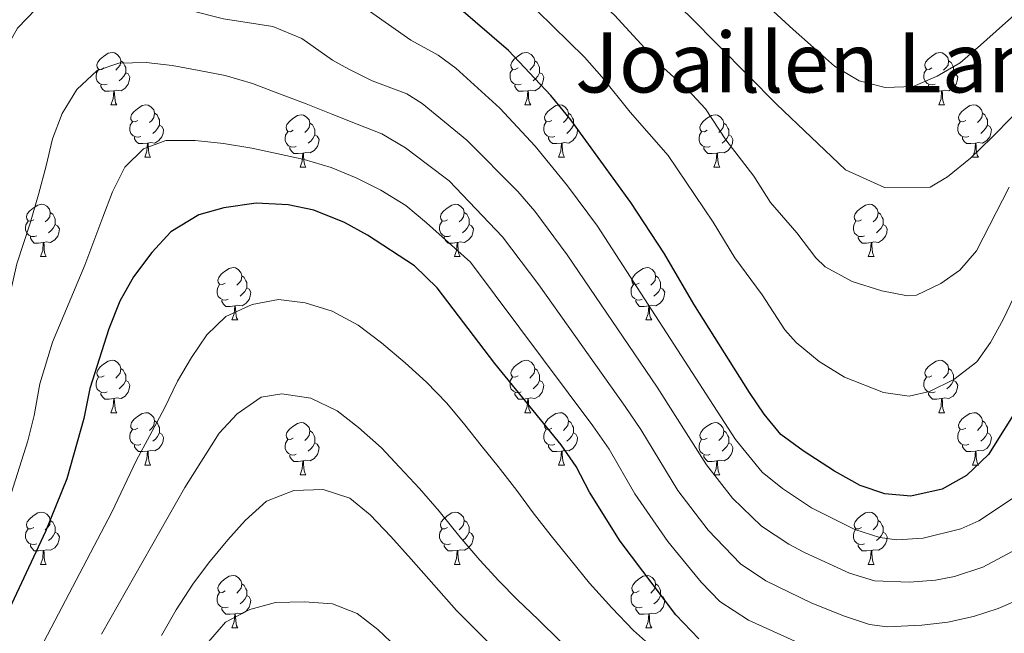
# Model space of a CAD drawing. Extents: x 599264 to 603763, y 768295 to 771331.
# Drawn here: x 600749 to 600938, y 769316 to 769434 of the extents above; entities that cross this region are included whole.
import ezdxf
from ezdxf.enums import TextEntityAlignment as Align

# ---------------------------------------------------------------- set-up
doc = ezdxf.new("R2010")
doc.units = 0
doc.header["$MEASUREMENT"] = 0
for name, color, linetype in [('Nivel 36', 7, 'Continuous'), ('Nivel 4', 7, 'Continuous'), ('Nivel 45', 7, 'Continuous'), ('Nivel 5', 7, 'Continuous'), ('Nivel 61', 7, 'Continuous'), ('Nivel 63', 7, 'Continuous')]:
    doc.layers.add(name, color=color, linetype=linetype)
doc.styles.add('Style-times', font='times.shx', dxfattribs={"bigfont": 'timesbig.shx'})

msp = doc.modelspace()

# ---------------------------------------------------------------- linework, layer by layer
at = {"layer": 'Nivel 36', "color": 92, "linetype": 'Continuous', "lineweight": 0, "flags": 128}
for points in [[(600765.521, 769424.488), (600764.991, 769424.223), (600764.461, 769424.278), (600764.196, 769424.648), (600764.141, 769425.073), (600764.301, 769425.593), (600764.781, 769426.188), (600765.416, 769426.718), (600766.316, 769427.303), (600767.061, 769427.463), (600767.486, 769427.408), (600768.016, 769427.093), (600768.546, 769426.508), (600768.706, 769425.868), (600768.596, 769425.018), (600768.171, 769424.488), (600767.751, 769424.063)], [(600844.848, 769424.488), (600844.318, 769424.223), (600843.788, 769424.278), (600843.523, 769424.648), (600843.468, 769425.073), (600843.628, 769425.593), (600844.108, 769426.188), (600844.743, 769426.718), (600845.643, 769427.303), (600846.388, 769427.463), (600846.813, 769427.408), (600847.343, 769427.093), (600847.873, 769426.508), (600848.033, 769425.868), (600847.923, 769425.018), (600847.498, 769424.488), (600847.078, 769424.063)], [(600924.175, 769424.488), (600923.645, 769424.223), (600923.115, 769424.278), (600922.85, 769424.648), (600922.795, 769425.073), (600922.955, 769425.593), (600923.435, 769426.188), (600924.07, 769426.718), (600924.97, 769427.303), (600925.715, 769427.463), (600926.14, 769427.408), (600926.67, 769427.093), (600927.2, 769426.508), (600927.36, 769425.868), (600927.25, 769425.018), (600926.825, 769424.488), (600926.405, 769424.063)], [(600768.706, 769425.868), (600769.181, 769425.553), (600769.496, 769424.913), (600769.656, 769424.593), (600769.656, 769424.013), (600769.656, 769423.588), (600769.286, 769422.898), (600768.866, 769422.418), (600768.386, 769421.998)], [(600848.033, 769425.868), (600848.508, 769425.553), (600848.823, 769424.913), (600848.983, 769424.593), (600848.983, 769424.013), (600848.983, 769423.588), (600848.613, 769422.898), (600848.193, 769422.418), (600847.713, 769421.998)], [(600927.36, 769425.868), (600927.835, 769425.553), (600928.15, 769424.913), (600928.31, 769424.593), (600928.31, 769424.013), (600928.31, 769423.588), (600927.94, 769422.898), (600927.52, 769422.418), (600927.04, 769421.998)], [(600766.106, 769421.408), (600765.681, 769421.248), (600765.096, 769421.308), (600764.621, 769421.518), (600764.196, 769421.943), (600763.981, 769422.528), (600763.981, 769422.948), (600764.036, 769423.533), (600764.461, 769424.223)], [(600769.656, 769423.588), (600770.111, 769423.338), (600770.456, 769422.723), (600770.346, 769421.998), (600770.136, 769421.358), (600769.551, 769420.618), (600768.756, 769420.138), (600767.906, 769420.243), (600767.476, 769420.113)], [(600845.433, 769421.408), (600845.008, 769421.248), (600844.423, 769421.308), (600843.948, 769421.518), (600843.523, 769421.943), (600843.308, 769422.528), (600843.308, 769422.948), (600843.363, 769423.533), (600843.788, 769424.223)], [(600848.983, 769423.588), (600849.438, 769423.338), (600849.783, 769422.723), (600849.673, 769421.998), (600849.463, 769421.358), (600848.878, 769420.618), (600848.083, 769420.138), (600847.233, 769420.243), (600846.803, 769420.113)], [(600924.76, 769421.408), (600924.335, 769421.248), (600923.75, 769421.308), (600923.275, 769421.518), (600922.85, 769421.943), (600922.635, 769422.528), (600922.635, 769422.948), (600922.69, 769423.533), (600923.115, 769424.223)], [(600928.31, 769423.588), (600928.765, 769423.338), (600929.11, 769422.723), (600929, 769421.998), (600928.79, 769421.358), (600928.205, 769420.618), (600927.41, 769420.138), (600926.56, 769420.243), (600926.13, 769420.113)], [(600767.366, 769420.113), (600766.476, 769420.028), (600765.631, 769420.028), (600765.206, 769420.458), (600764.886, 769420.933), (600764.886, 769421.248)], [(600766.821, 769417.428), (600767.256, 769418.588), (600767.366, 769420.113), (600767.476, 769420.113), (600767.511, 769419.528), (600767.546, 769418.843), (600767.616, 769418.228), (600767.731, 769417.828), (600767.946, 769417.428)], [(600846.693, 769420.113), (600845.803, 769420.028), (600844.958, 769420.028), (600844.533, 769420.458), (600844.213, 769420.933), (600844.213, 769421.248)], [(600846.148, 769417.428), (600846.583, 769418.588), (600846.693, 769420.113), (600846.803, 769420.113), (600846.838, 769419.528), (600846.873, 769418.843), (600846.943, 769418.228), (600847.058, 769417.828), (600847.273, 769417.428)], [(600926.02, 769420.113), (600925.13, 769420.028), (600924.285, 769420.028), (600923.86, 769420.458), (600923.54, 769420.933), (600923.54, 769421.248)], [(600925.475, 769417.428), (600925.91, 769418.588), (600926.02, 769420.113), (600926.13, 769420.113), (600926.165, 769419.528), (600926.2, 769418.843), (600926.27, 769418.228), (600926.385, 769417.828), (600926.6, 769417.428)], [(600766.821, 769417.428), (600767.946, 769417.428)], [(600771.996, 769414.453), (600771.466, 769414.188), (600770.936, 769414.243), (600770.671, 769414.613), (600770.616, 769415.038), (600770.776, 769415.558), (600771.256, 769416.153), (600771.891, 769416.683), (600772.791, 769417.268), (600773.536, 769417.428), (600773.961, 769417.373), (600774.491, 769417.058), (600775.021, 769416.473), (600775.181, 769415.833), (600775.071, 769414.983), (600774.646, 769414.453), (600774.226, 769414.028)], [(600846.148, 769417.428), (600847.273, 769417.428)], [(600851.323, 769414.453), (600850.793, 769414.188), (600850.263, 769414.243), (600849.998, 769414.613), (600849.943, 769415.038), (600850.103, 769415.558), (600850.583, 769416.153), (600851.218, 769416.683), (600852.118, 769417.268), (600852.863, 769417.428), (600853.288, 769417.373), (600853.818, 769417.058), (600854.348, 769416.473), (600854.508, 769415.833), (600854.398, 769414.983), (600853.973, 769414.453), (600853.553, 769414.028)], [(600925.475, 769417.428), (600926.6, 769417.428)], [(600930.65, 769414.453), (600930.12, 769414.188), (600929.59, 769414.243), (600929.325, 769414.613), (600929.27, 769415.038), (600929.43, 769415.558), (600929.91, 769416.153), (600930.545, 769416.683), (600931.445, 769417.268), (600932.19, 769417.428), (600932.615, 769417.373), (600933.145, 769417.058), (600933.675, 769416.473), (600933.835, 769415.833), (600933.725, 769414.983), (600933.3, 769414.453), (600932.88, 769414.028)], [(600772.581, 769411.373), (600772.156, 769411.213), (600771.571, 769411.273), (600771.096, 769411.483), (600770.671, 769411.908), (600770.456, 769412.493), (600770.456, 769412.913), (600770.511, 769413.498), (600770.936, 769414.188)], [(600775.181, 769415.833), (600775.656, 769415.518), (600775.971, 769414.878), (600776.131, 769414.558), (600776.131, 769413.978), (600776.131, 769413.553), (600775.761, 769412.863), (600775.341, 769412.383), (600774.861, 769411.963)], [(600801.768, 769412.548), (600801.238, 769412.283), (600800.708, 769412.338), (600800.443, 769412.708), (600800.388, 769413.133), (600800.548, 769413.653), (600801.028, 769414.248), (600801.663, 769414.778), (600802.563, 769415.363), (600803.308, 769415.523), (600803.733, 769415.468), (600804.263, 769415.153), (600804.793, 769414.568), (600804.953, 769413.928), (600804.843, 769413.078), (600804.418, 769412.548), (600803.998, 769412.123)], [(600851.908, 769411.373), (600851.483, 769411.213), (600850.898, 769411.273), (600850.423, 769411.483), (600849.998, 769411.908), (600849.783, 769412.493), (600849.783, 769412.913), (600849.838, 769413.498), (600850.263, 769414.188)], [(600854.508, 769415.833), (600854.983, 769415.518), (600855.298, 769414.878), (600855.458, 769414.558), (600855.458, 769413.978), (600855.458, 769413.553), (600855.088, 769412.863), (600854.668, 769412.383), (600854.188, 769411.963)], [(600881.095, 769412.548), (600880.565, 769412.283), (600880.035, 769412.338), (600879.77, 769412.708), (600879.715, 769413.133), (600879.875, 769413.653), (600880.355, 769414.248), (600880.99, 769414.778), (600881.89, 769415.363), (600882.635, 769415.523), (600883.06, 769415.468), (600883.59, 769415.153), (600884.12, 769414.568), (600884.28, 769413.928), (600884.17, 769413.078), (600883.745, 769412.548), (600883.325, 769412.123)], [(600931.235, 769411.373), (600930.81, 769411.213), (600930.225, 769411.273), (600929.75, 769411.483), (600929.325, 769411.908), (600929.11, 769412.493), (600929.11, 769412.913), (600929.165, 769413.498), (600929.59, 769414.188)], [(600933.835, 769415.833), (600934.31, 769415.518), (600934.625, 769414.878), (600934.785, 769414.558), (600934.785, 769413.978), (600934.785, 769413.553), (600934.415, 769412.863), (600933.995, 769412.383), (600933.515, 769411.963)], [(600776.131, 769413.553), (600776.586, 769413.303), (600776.931, 769412.688), (600776.821, 769411.963), (600776.611, 769411.323), (600776.026, 769410.583), (600775.231, 769410.103), (600774.381, 769410.208), (600773.951, 769410.078)], [(600802.353, 769409.468), (600801.928, 769409.308), (600801.343, 769409.368), (600800.868, 769409.578), (600800.443, 769410.003), (600800.228, 769410.588), (600800.228, 769411.008), (600800.283, 769411.593), (600800.708, 769412.283)], [(600804.953, 769413.928), (600805.428, 769413.613), (600805.743, 769412.973), (600805.903, 769412.653), (600805.903, 769412.073), (600805.903, 769411.648), (600805.533, 769410.958), (600805.113, 769410.478), (600804.633, 769410.058)], [(600855.458, 769413.553), (600855.913, 769413.303), (600856.258, 769412.688), (600856.148, 769411.963), (600855.938, 769411.323), (600855.353, 769410.583), (600854.558, 769410.103), (600853.708, 769410.208), (600853.278, 769410.078)], [(600881.68, 769409.468), (600881.255, 769409.308), (600880.67, 769409.368), (600880.195, 769409.578), (600879.77, 769410.003), (600879.555, 769410.588), (600879.555, 769411.008), (600879.61, 769411.593), (600880.035, 769412.283)], [(600884.28, 769413.928), (600884.755, 769413.613), (600885.07, 769412.973), (600885.23, 769412.653), (600885.23, 769412.073), (600885.23, 769411.648), (600884.86, 769410.958), (600884.44, 769410.478), (600883.96, 769410.058)], [(600934.785, 769413.553), (600935.24, 769413.303), (600935.585, 769412.688), (600935.475, 769411.963), (600935.265, 769411.323), (600934.68, 769410.583), (600933.885, 769410.103), (600933.035, 769410.208), (600932.605, 769410.078)], [(600773.841, 769410.078), (600772.951, 769409.993), (600772.106, 769409.993), (600771.681, 769410.423), (600771.361, 769410.898), (600771.361, 769411.213)], [(600805.903, 769411.648), (600806.358, 769411.398), (600806.703, 769410.783), (600806.593, 769410.058), (600806.383, 769409.418), (600805.798, 769408.678), (600805.003, 769408.198), (600804.153, 769408.303), (600803.723, 769408.173)], [(600853.168, 769410.078), (600852.278, 769409.993), (600851.433, 769409.993), (600851.008, 769410.423), (600850.688, 769410.898), (600850.688, 769411.213)], [(600885.23, 769411.648), (600885.685, 769411.398), (600886.03, 769410.783), (600885.92, 769410.058), (600885.71, 769409.418), (600885.125, 769408.678), (600884.33, 769408.198), (600883.48, 769408.303), (600883.05, 769408.173)], [(600932.495, 769410.078), (600931.605, 769409.993), (600930.76, 769409.993), (600930.335, 769410.423), (600930.015, 769410.898), (600930.015, 769411.213)], [(600773.296, 769407.393), (600773.731, 769408.553), (600773.841, 769410.078), (600773.951, 769410.078), (600773.986, 769409.493), (600774.021, 769408.808), (600774.091, 769408.193), (600774.206, 769407.793), (600774.421, 769407.393)], [(600803.613, 769408.173), (600802.723, 769408.088), (600801.878, 769408.088), (600801.453, 769408.518), (600801.133, 769408.993), (600801.133, 769409.308)], [(600852.623, 769407.393), (600853.058, 769408.553), (600853.168, 769410.078), (600853.278, 769410.078), (600853.313, 769409.493), (600853.348, 769408.808), (600853.418, 769408.193), (600853.533, 769407.793), (600853.748, 769407.393)], [(600882.94, 769408.173), (600882.05, 769408.088), (600881.205, 769408.088), (600880.78, 769408.518), (600880.46, 769408.993), (600880.46, 769409.308)], [(600931.95, 769407.393), (600932.385, 769408.553), (600932.495, 769410.078), (600932.605, 769410.078), (600932.64, 769409.493), (600932.675, 769408.808), (600932.745, 769408.193), (600932.86, 769407.793), (600933.075, 769407.393)], [(600773.296, 769407.393), (600774.421, 769407.393)], [(600803.068, 769405.488), (600803.503, 769406.648), (600803.613, 769408.173), (600803.723, 769408.173), (600803.758, 769407.588), (600803.793, 769406.903), (600803.863, 769406.288), (600803.978, 769405.888), (600804.193, 769405.488)], [(600852.623, 769407.393), (600853.748, 769407.393)], [(600882.395, 769405.488), (600882.83, 769406.648), (600882.94, 769408.173), (600883.05, 769408.173), (600883.085, 769407.588), (600883.12, 769406.903), (600883.19, 769406.288), (600883.305, 769405.888), (600883.52, 769405.488)], [(600931.95, 769407.393), (600933.075, 769407.393)], [(600803.068, 769405.488), (600804.193, 769405.488)], [(600882.395, 769405.488), (600883.52, 769405.488)], [(600752.018, 769395.405), (600751.488, 769395.14), (600750.958, 769395.195), (600750.693, 769395.565), (600750.638, 769395.99), (600750.798, 769396.51), (600751.278, 769397.105), (600751.913, 769397.635), (600752.813, 769398.22), (600753.558, 769398.38), (600753.983, 769398.325), (600754.513, 769398.01), (600755.043, 769397.425), (600755.203, 769396.785), (600755.093, 769395.935), (600754.668, 769395.405), (600754.248, 769394.98)], [(600831.345, 769395.405), (600830.815, 769395.14), (600830.285, 769395.195), (600830.02, 769395.565), (600829.965, 769395.99), (600830.125, 769396.51), (600830.605, 769397.105), (600831.24, 769397.635), (600832.14, 769398.22), (600832.885, 769398.38), (600833.31, 769398.325), (600833.84, 769398.01), (600834.37, 769397.425), (600834.53, 769396.785), (600834.42, 769395.935), (600833.995, 769395.405), (600833.575, 769394.98)], [(600910.672, 769395.405), (600910.142, 769395.14), (600909.612, 769395.195), (600909.347, 769395.565), (600909.292, 769395.99), (600909.452, 769396.51), (600909.932, 769397.105), (600910.567, 769397.635), (600911.467, 769398.22), (600912.212, 769398.38), (600912.637, 769398.325), (600913.167, 769398.01), (600913.697, 769397.425), (600913.857, 769396.785), (600913.747, 769395.935), (600913.322, 769395.405), (600912.902, 769394.98)], [(600755.203, 769396.785), (600755.678, 769396.47), (600755.993, 769395.83), (600756.153, 769395.51), (600756.153, 769394.93), (600756.153, 769394.505), (600755.783, 769393.815), (600755.363, 769393.335), (600754.883, 769392.915)], [(600834.53, 769396.785), (600835.005, 769396.47), (600835.32, 769395.83), (600835.48, 769395.51), (600835.48, 769394.93), (600835.48, 769394.505), (600835.11, 769393.815), (600834.69, 769393.335), (600834.21, 769392.915)], [(600913.857, 769396.785), (600914.332, 769396.47), (600914.647, 769395.83), (600914.807, 769395.51), (600914.807, 769394.93), (600914.807, 769394.505), (600914.437, 769393.815), (600914.017, 769393.335), (600913.537, 769392.915)], [(600752.603, 769392.325), (600752.178, 769392.165), (600751.593, 769392.225), (600751.118, 769392.435), (600750.693, 769392.86), (600750.478, 769393.445), (600750.478, 769393.865), (600750.533, 769394.45), (600750.958, 769395.14)], [(600756.153, 769394.505), (600756.608, 769394.255), (600756.953, 769393.64), (600756.843, 769392.915), (600756.633, 769392.275), (600756.048, 769391.535), (600755.253, 769391.055), (600754.403, 769391.16), (600753.973, 769391.03)], [(600831.93, 769392.325), (600831.505, 769392.165), (600830.92, 769392.225), (600830.445, 769392.435), (600830.02, 769392.86), (600829.805, 769393.445), (600829.805, 769393.865), (600829.86, 769394.45), (600830.285, 769395.14)], [(600835.48, 769394.505), (600835.935, 769394.255), (600836.28, 769393.64), (600836.17, 769392.915), (600835.96, 769392.275), (600835.375, 769391.535), (600834.58, 769391.055), (600833.73, 769391.16), (600833.3, 769391.03)], [(600911.257, 769392.325), (600910.832, 769392.165), (600910.247, 769392.225), (600909.772, 769392.435), (600909.347, 769392.86), (600909.132, 769393.445), (600909.132, 769393.865), (600909.187, 769394.45), (600909.612, 769395.14)], [(600914.807, 769394.505), (600915.262, 769394.255), (600915.607, 769393.64), (600915.497, 769392.915), (600915.287, 769392.275), (600914.702, 769391.535), (600913.907, 769391.055), (600913.057, 769391.16), (600912.627, 769391.03)], [(600753.863, 769391.03), (600752.973, 769390.945), (600752.128, 769390.945), (600751.703, 769391.375), (600751.383, 769391.85), (600751.383, 769392.165)], [(600833.19, 769391.03), (600832.3, 769390.945), (600831.455, 769390.945), (600831.03, 769391.375), (600830.71, 769391.85), (600830.71, 769392.165)], [(600912.517, 769391.03), (600911.627, 769390.945), (600910.782, 769390.945), (600910.357, 769391.375), (600910.037, 769391.85), (600910.037, 769392.165)], [(600753.318, 769388.345), (600753.753, 769389.505), (600753.863, 769391.03), (600753.973, 769391.03), (600754.008, 769390.445), (600754.043, 769389.76), (600754.113, 769389.145), (600754.228, 769388.745), (600754.443, 769388.345)], [(600832.645, 769388.345), (600833.08, 769389.505), (600833.19, 769391.03), (600833.3, 769391.03), (600833.335, 769390.445), (600833.37, 769389.76), (600833.44, 769389.145), (600833.555, 769388.745), (600833.77, 769388.345)], [(600911.972, 769388.345), (600912.407, 769389.505), (600912.517, 769391.03), (600912.627, 769391.03), (600912.662, 769390.445), (600912.697, 769389.76), (600912.767, 769389.145), (600912.882, 769388.745), (600913.097, 769388.345)], [(600753.318, 769388.345), (600754.443, 769388.345)], [(600832.645, 769388.345), (600833.77, 769388.345)], [(600911.972, 769388.345), (600913.097, 769388.345)], [(600788.709, 769383.265), (600788.179, 769383), (600787.649, 769383.055), (600787.384, 769383.425), (600787.329, 769383.85), (600787.489, 769384.37), (600787.969, 769384.965), (600788.604, 769385.495), (600789.504, 769386.08), (600790.249, 769386.24), (600790.674, 769386.185), (600791.204, 769385.87), (600791.734, 769385.285), (600791.894, 769384.645), (600791.784, 769383.795), (600791.359, 769383.265), (600790.939, 769382.84)], [(600868.036, 769383.265), (600867.506, 769383), (600866.976, 769383.055), (600866.711, 769383.425), (600866.656, 769383.85), (600866.816, 769384.37), (600867.296, 769384.965), (600867.931, 769385.495), (600868.831, 769386.08), (600869.576, 769386.24), (600870.001, 769386.185), (600870.531, 769385.87), (600871.061, 769385.285), (600871.221, 769384.645), (600871.111, 769383.795), (600870.686, 769383.265), (600870.266, 769382.84)], [(600791.894, 769384.645), (600792.369, 769384.33), (600792.684, 769383.69), (600792.844, 769383.37), (600792.844, 769382.79), (600792.844, 769382.365), (600792.474, 769381.675), (600792.054, 769381.195), (600791.574, 769380.775)], [(600871.221, 769384.645), (600871.696, 769384.33), (600872.011, 769383.69), (600872.171, 769383.37), (600872.171, 769382.79), (600872.171, 769382.365), (600871.801, 769381.675), (600871.381, 769381.195), (600870.901, 769380.775)], [(600789.294, 769380.185), (600788.869, 769380.025), (600788.284, 769380.085), (600787.809, 769380.295), (600787.384, 769380.72), (600787.169, 769381.305), (600787.169, 769381.725), (600787.224, 769382.31), (600787.649, 769383)], [(600792.844, 769382.365), (600793.299, 769382.115), (600793.644, 769381.5), (600793.534, 769380.775), (600793.324, 769380.135), (600792.739, 769379.395), (600791.944, 769378.915), (600791.094, 769379.02), (600790.664, 769378.89)], [(600868.621, 769380.185), (600868.196, 769380.025), (600867.611, 769380.085), (600867.136, 769380.295), (600866.711, 769380.72), (600866.496, 769381.305), (600866.496, 769381.725), (600866.551, 769382.31), (600866.976, 769383)], [(600872.171, 769382.365), (600872.626, 769382.115), (600872.971, 769381.5), (600872.861, 769380.775), (600872.651, 769380.135), (600872.066, 769379.395), (600871.271, 769378.915), (600870.421, 769379.02), (600869.991, 769378.89)], [(600790.554, 769378.89), (600789.664, 769378.805), (600788.819, 769378.805), (600788.394, 769379.235), (600788.074, 769379.71), (600788.074, 769380.025)], [(600790.009, 769376.205), (600790.444, 769377.365), (600790.554, 769378.89), (600790.664, 769378.89), (600790.699, 769378.305), (600790.734, 769377.62), (600790.804, 769377.005), (600790.919, 769376.605), (600791.134, 769376.205)], [(600869.881, 769378.89), (600868.991, 769378.805), (600868.146, 769378.805), (600867.721, 769379.235), (600867.401, 769379.71), (600867.401, 769380.025)], [(600869.336, 769376.205), (600869.771, 769377.365), (600869.881, 769378.89), (600869.991, 769378.89), (600870.026, 769378.305), (600870.061, 769377.62), (600870.131, 769377.005), (600870.246, 769376.605), (600870.461, 769376.205)], [(600790.009, 769376.205), (600791.134, 769376.205)], [(600869.336, 769376.205), (600870.461, 769376.205)], [(600765.521, 769365.496), (600764.991, 769365.231), (600764.461, 769365.286), (600764.196, 769365.656), (600764.141, 769366.081), (600764.301, 769366.601), (600764.781, 769367.196), (600765.416, 769367.726), (600766.316, 769368.311), (600767.061, 769368.471), (600767.486, 769368.416), (600768.016, 769368.101), (600768.546, 769367.516), (600768.706, 769366.876), (600768.596, 769366.026), (600768.171, 769365.496), (600767.751, 769365.071)], [(600844.848, 769365.496), (600844.318, 769365.231), (600843.788, 769365.286), (600843.523, 769365.656), (600843.468, 769366.081), (600843.628, 769366.601), (600844.108, 769367.196), (600844.743, 769367.726), (600845.643, 769368.311), (600846.388, 769368.471), (600846.813, 769368.416), (600847.343, 769368.101), (600847.873, 769367.516), (600848.033, 769366.876), (600847.923, 769366.026), (600847.498, 769365.496), (600847.078, 769365.071)], [(600924.175, 769365.496), (600923.645, 769365.231), (600923.115, 769365.286), (600922.85, 769365.656), (600922.795, 769366.081), (600922.955, 769366.601), (600923.435, 769367.196), (600924.07, 769367.726), (600924.97, 769368.311), (600925.715, 769368.471), (600926.14, 769368.416), (600926.67, 769368.101), (600927.2, 769367.516), (600927.36, 769366.876), (600927.25, 769366.026), (600926.825, 769365.496), (600926.405, 769365.071)], [(600766.106, 769362.416), (600765.681, 769362.256), (600765.096, 769362.316), (600764.621, 769362.526), (600764.196, 769362.951), (600763.981, 769363.536), (600763.981, 769363.956), (600764.036, 769364.541), (600764.461, 769365.231)], [(600768.706, 769366.876), (600769.181, 769366.561), (600769.496, 769365.921), (600769.656, 769365.601), (600769.656, 769365.021), (600769.656, 769364.596), (600769.286, 769363.906), (600768.866, 769363.426), (600768.386, 769363.006)], [(600845.433, 769362.416), (600845.008, 769362.256), (600844.423, 769362.316), (600843.948, 769362.526), (600843.523, 769362.951), (600843.308, 769363.536), (600843.308, 769363.956), (600843.363, 769364.541), (600843.788, 769365.231)], [(600848.033, 769366.876), (600848.508, 769366.561), (600848.823, 769365.921), (600848.983, 769365.601), (600848.983, 769365.021), (600848.983, 769364.596), (600848.613, 769363.906), (600848.193, 769363.426), (600847.713, 769363.006)], [(600924.76, 769362.416), (600924.335, 769362.256), (600923.75, 769362.316), (600923.275, 769362.526), (600922.85, 769362.951), (600922.635, 769363.536), (600922.635, 769363.956), (600922.69, 769364.541), (600923.115, 769365.231)], [(600927.36, 769366.876), (600927.835, 769366.561), (600928.15, 769365.921), (600928.31, 769365.601), (600928.31, 769365.021), (600928.31, 769364.596), (600927.94, 769363.906), (600927.52, 769363.426), (600927.04, 769363.006)], [(600769.656, 769364.596), (600770.111, 769364.346), (600770.456, 769363.731), (600770.346, 769363.006), (600770.136, 769362.366), (600769.551, 769361.626), (600768.756, 769361.146), (600767.906, 769361.251), (600767.476, 769361.121)], [(600848.983, 769364.596), (600849.438, 769364.346), (600849.783, 769363.731), (600849.673, 769363.006), (600849.463, 769362.366), (600848.878, 769361.626), (600848.083, 769361.146), (600847.233, 769361.251), (600846.803, 769361.121)], [(600928.31, 769364.596), (600928.765, 769364.346), (600929.11, 769363.731), (600929, 769363.006), (600928.79, 769362.366), (600928.205, 769361.626), (600927.41, 769361.146), (600926.56, 769361.251), (600926.13, 769361.121)], [(600767.366, 769361.121), (600766.476, 769361.036), (600765.631, 769361.036), (600765.206, 769361.466), (600764.886, 769361.941), (600764.886, 769362.256)], [(600846.693, 769361.121), (600845.803, 769361.036), (600844.958, 769361.036), (600844.533, 769361.466), (600844.213, 769361.941), (600844.213, 769362.256)], [(600926.02, 769361.121), (600925.13, 769361.036), (600924.285, 769361.036), (600923.86, 769361.466), (600923.54, 769361.941), (600923.54, 769362.256)], [(600766.821, 769358.436), (600767.256, 769359.596), (600767.366, 769361.121), (600767.476, 769361.121), (600767.511, 769360.536), (600767.546, 769359.851), (600767.616, 769359.236), (600767.731, 769358.836), (600767.946, 769358.436)], [(600846.148, 769358.436), (600846.583, 769359.596), (600846.693, 769361.121), (600846.803, 769361.121), (600846.838, 769360.536), (600846.873, 769359.851), (600846.943, 769359.236), (600847.058, 769358.836), (600847.273, 769358.436)], [(600925.475, 769358.436), (600925.91, 769359.596), (600926.02, 769361.121), (600926.13, 769361.121), (600926.165, 769360.536), (600926.2, 769359.851), (600926.27, 769359.236), (600926.385, 769358.836), (600926.6, 769358.436)], [(600766.821, 769358.436), (600767.946, 769358.436)], [(600771.996, 769355.461), (600771.466, 769355.196), (600770.936, 769355.251), (600770.671, 769355.621), (600770.616, 769356.046), (600770.776, 769356.566), (600771.256, 769357.161), (600771.891, 769357.691), (600772.791, 769358.276), (600773.536, 769358.436), (600773.961, 769358.381), (600774.491, 769358.066), (600775.021, 769357.481), (600775.181, 769356.841), (600775.071, 769355.991), (600774.646, 769355.461), (600774.226, 769355.036)], [(600846.148, 769358.436), (600847.273, 769358.436)], [(600851.323, 769355.461), (600850.793, 769355.196), (600850.263, 769355.251), (600849.998, 769355.621), (600849.943, 769356.046), (600850.103, 769356.566), (600850.583, 769357.161), (600851.218, 769357.691), (600852.118, 769358.276), (600852.863, 769358.436), (600853.288, 769358.381), (600853.818, 769358.066), (600854.348, 769357.481), (600854.508, 769356.841), (600854.398, 769355.991), (600853.973, 769355.461), (600853.553, 769355.036)], [(600925.475, 769358.436), (600926.6, 769358.436)], [(600930.65, 769355.461), (600930.12, 769355.196), (600929.59, 769355.251), (600929.325, 769355.621), (600929.27, 769356.046), (600929.43, 769356.566), (600929.91, 769357.161), (600930.545, 769357.691), (600931.445, 769358.276), (600932.19, 769358.436), (600932.615, 769358.381), (600933.145, 769358.066), (600933.675, 769357.481), (600933.835, 769356.841), (600933.725, 769355.991), (600933.3, 769355.461), (600932.88, 769355.036)], [(600775.181, 769356.841), (600775.656, 769356.526), (600775.971, 769355.886), (600776.131, 769355.566), (600776.131, 769354.986), (600776.131, 769354.561), (600775.761, 769353.871), (600775.341, 769353.391), (600774.861, 769352.971)], [(600801.768, 769353.556), (600801.238, 769353.291), (600800.708, 769353.346), (600800.443, 769353.716), (600800.388, 769354.141), (600800.548, 769354.661), (600801.028, 769355.256), (600801.663, 769355.786), (600802.563, 769356.371), (600803.308, 769356.531), (600803.733, 769356.476), (600804.263, 769356.161), (600804.793, 769355.576), (600804.953, 769354.936), (600804.843, 769354.086), (600804.418, 769353.556), (600803.998, 769353.131)], [(600854.508, 769356.841), (600854.983, 769356.526), (600855.298, 769355.886), (600855.458, 769355.566), (600855.458, 769354.986), (600855.458, 769354.561), (600855.088, 769353.871), (600854.668, 769353.391), (600854.188, 769352.971)], [(600881.095, 769353.556), (600880.565, 769353.291), (600880.035, 769353.346), (600879.77, 769353.716), (600879.715, 769354.141), (600879.875, 769354.661), (600880.355, 769355.256), (600880.99, 769355.786), (600881.89, 769356.371), (600882.635, 769356.531), (600883.06, 769356.476), (600883.59, 769356.161), (600884.12, 769355.576), (600884.28, 769354.936), (600884.17, 769354.086), (600883.745, 769353.556), (600883.325, 769353.131)], [(600933.835, 769356.841), (600934.31, 769356.526), (600934.625, 769355.886), (600934.785, 769355.566), (600934.785, 769354.986), (600934.785, 769354.561), (600934.415, 769353.871), (600933.995, 769353.391), (600933.515, 769352.971)], [(600772.581, 769352.381), (600772.156, 769352.221), (600771.571, 769352.281), (600771.096, 769352.491), (600770.671, 769352.916), (600770.456, 769353.501), (600770.456, 769353.921), (600770.511, 769354.506), (600770.936, 769355.196)], [(600776.131, 769354.561), (600776.586, 769354.311), (600776.931, 769353.696), (600776.821, 769352.971), (600776.611, 769352.331), (600776.026, 769351.591), (600775.231, 769351.111), (600774.381, 769351.216), (600773.951, 769351.086)], [(600804.953, 769354.936), (600805.428, 769354.621), (600805.743, 769353.981), (600805.903, 769353.661), (600805.903, 769353.081), (600805.903, 769352.656), (600805.533, 769351.966), (600805.113, 769351.486), (600804.633, 769351.066)], [(600851.908, 769352.381), (600851.483, 769352.221), (600850.898, 769352.281), (600850.423, 769352.491), (600849.998, 769352.916), (600849.783, 769353.501), (600849.783, 769353.921), (600849.838, 769354.506), (600850.263, 769355.196)], [(600855.458, 769354.561), (600855.913, 769354.311), (600856.258, 769353.696), (600856.148, 769352.971), (600855.938, 769352.331), (600855.353, 769351.591), (600854.558, 769351.111), (600853.708, 769351.216), (600853.278, 769351.086)], [(600884.28, 769354.936), (600884.755, 769354.621), (600885.07, 769353.981), (600885.23, 769353.661), (600885.23, 769353.081), (600885.23, 769352.656), (600884.86, 769351.966), (600884.44, 769351.486), (600883.96, 769351.066)], [(600931.235, 769352.381), (600930.81, 769352.221), (600930.225, 769352.281), (600929.75, 769352.491), (600929.325, 769352.916), (600929.11, 769353.501), (600929.11, 769353.921), (600929.165, 769354.506), (600929.59, 769355.196)], [(600934.785, 769354.561), (600935.24, 769354.311), (600935.585, 769353.696), (600935.475, 769352.971), (600935.265, 769352.331), (600934.68, 769351.591), (600933.885, 769351.111), (600933.035, 769351.216), (600932.605, 769351.086)], [(600773.841, 769351.086), (600772.951, 769351.001), (600772.106, 769351.001), (600771.681, 769351.431), (600771.361, 769351.906), (600771.361, 769352.221)], [(600802.353, 769350.476), (600801.928, 769350.316), (600801.343, 769350.376), (600800.868, 769350.586), (600800.443, 769351.011), (600800.228, 769351.596), (600800.228, 769352.016), (600800.283, 769352.601), (600800.708, 769353.291)], [(600805.903, 769352.656), (600806.358, 769352.406), (600806.703, 769351.791), (600806.593, 769351.066), (600806.383, 769350.426), (600805.798, 769349.686), (600805.003, 769349.206), (600804.153, 769349.311), (600803.723, 769349.181)], [(600853.168, 769351.086), (600852.278, 769351.001), (600851.433, 769351.001), (600851.008, 769351.431), (600850.688, 769351.906), (600850.688, 769352.221)], [(600881.68, 769350.476), (600881.255, 769350.316), (600880.67, 769350.376), (600880.195, 769350.586), (600879.77, 769351.011), (600879.555, 769351.596), (600879.555, 769352.016), (600879.61, 769352.601), (600880.035, 769353.291)], [(600885.23, 769352.656), (600885.685, 769352.406), (600886.03, 769351.791), (600885.92, 769351.066), (600885.71, 769350.426), (600885.125, 769349.686), (600884.33, 769349.206), (600883.48, 769349.311), (600883.05, 769349.181)], [(600932.495, 769351.086), (600931.605, 769351.001), (600930.76, 769351.001), (600930.335, 769351.431), (600930.015, 769351.906), (600930.015, 769352.221)], [(600773.296, 769348.401), (600773.731, 769349.561), (600773.841, 769351.086), (600773.951, 769351.086), (600773.986, 769350.501), (600774.021, 769349.816), (600774.091, 769349.201), (600774.206, 769348.801), (600774.421, 769348.401)], [(600803.613, 769349.181), (600802.723, 769349.096), (600801.878, 769349.096), (600801.453, 769349.526), (600801.133, 769350.001), (600801.133, 769350.316)], [(600852.623, 769348.401), (600853.058, 769349.561), (600853.168, 769351.086), (600853.278, 769351.086), (600853.313, 769350.501), (600853.348, 769349.816), (600853.418, 769349.201), (600853.533, 769348.801), (600853.748, 769348.401)], [(600882.94, 769349.181), (600882.05, 769349.096), (600881.205, 769349.096), (600880.78, 769349.526), (600880.46, 769350.001), (600880.46, 769350.316)], [(600931.95, 769348.401), (600932.385, 769349.561), (600932.495, 769351.086), (600932.605, 769351.086), (600932.64, 769350.501), (600932.675, 769349.816), (600932.745, 769349.201), (600932.86, 769348.801), (600933.075, 769348.401)], [(600773.296, 769348.401), (600774.421, 769348.401)], [(600803.068, 769346.496), (600803.503, 769347.656), (600803.613, 769349.181), (600803.723, 769349.181), (600803.758, 769348.596), (600803.793, 769347.911), (600803.863, 769347.296), (600803.978, 769346.896), (600804.193, 769346.496)], [(600852.623, 769348.401), (600853.748, 769348.401)], [(600882.395, 769346.496), (600882.83, 769347.656), (600882.94, 769349.181), (600883.05, 769349.181), (600883.085, 769348.596), (600883.12, 769347.911), (600883.19, 769347.296), (600883.305, 769346.896), (600883.52, 769346.496)], [(600931.95, 769348.401), (600933.075, 769348.401)], [(600803.068, 769346.496), (600804.193, 769346.496)], [(600882.395, 769346.496), (600883.52, 769346.496)], [(600752.018, 769336.413), (600751.488, 769336.148), (600750.958, 769336.203), (600750.693, 769336.573), (600750.638, 769336.998), (600750.798, 769337.518), (600751.278, 769338.113), (600751.913, 769338.643), (600752.813, 769339.228), (600753.558, 769339.388), (600753.983, 769339.333), (600754.513, 769339.018), (600755.043, 769338.433), (600755.203, 769337.793), (600755.093, 769336.943), (600754.668, 769336.413), (600754.248, 769335.988)], [(600831.345, 769336.413), (600830.815, 769336.148), (600830.285, 769336.203), (600830.02, 769336.573), (600829.965, 769336.998), (600830.125, 769337.518), (600830.605, 769338.113), (600831.24, 769338.643), (600832.14, 769339.228), (600832.885, 769339.388), (600833.31, 769339.333), (600833.84, 769339.018), (600834.37, 769338.433), (600834.53, 769337.793), (600834.42, 769336.943), (600833.995, 769336.413), (600833.575, 769335.988)], [(600910.672, 769336.413), (600910.142, 769336.148), (600909.612, 769336.203), (600909.347, 769336.573), (600909.292, 769336.998), (600909.452, 769337.518), (600909.932, 769338.113), (600910.567, 769338.643), (600911.467, 769339.228), (600912.212, 769339.388), (600912.637, 769339.333), (600913.167, 769339.018), (600913.697, 769338.433), (600913.857, 769337.793), (600913.747, 769336.943), (600913.322, 769336.413), (600912.902, 769335.988)], [(600755.203, 769337.793), (600755.678, 769337.478), (600755.993, 769336.838), (600756.153, 769336.518), (600756.153, 769335.938), (600756.153, 769335.513), (600755.783, 769334.823), (600755.363, 769334.343), (600754.883, 769333.923)], [(600834.53, 769337.793), (600835.005, 769337.478), (600835.32, 769336.838), (600835.48, 769336.518), (600835.48, 769335.938), (600835.48, 769335.513), (600835.11, 769334.823), (600834.69, 769334.343), (600834.21, 769333.923)], [(600913.857, 769337.793), (600914.332, 769337.478), (600914.647, 769336.838), (600914.807, 769336.518), (600914.807, 769335.938), (600914.807, 769335.513), (600914.437, 769334.823), (600914.017, 769334.343), (600913.537, 769333.923)], [(600752.603, 769333.333), (600752.178, 769333.173), (600751.593, 769333.233), (600751.118, 769333.443), (600750.693, 769333.868), (600750.478, 769334.453), (600750.478, 769334.873), (600750.533, 769335.458), (600750.958, 769336.148)], [(600756.153, 769335.513), (600756.608, 769335.263), (600756.953, 769334.648), (600756.843, 769333.923), (600756.633, 769333.283), (600756.048, 769332.543), (600755.253, 769332.063), (600754.403, 769332.168), (600753.973, 769332.038)], [(600831.93, 769333.333), (600831.505, 769333.173), (600830.92, 769333.233), (600830.445, 769333.443), (600830.02, 769333.868), (600829.805, 769334.453), (600829.805, 769334.873), (600829.86, 769335.458), (600830.285, 769336.148)], [(600835.48, 769335.513), (600835.935, 769335.263), (600836.28, 769334.648), (600836.17, 769333.923), (600835.96, 769333.283), (600835.375, 769332.543), (600834.58, 769332.063), (600833.73, 769332.168), (600833.3, 769332.038)], [(600911.257, 769333.333), (600910.832, 769333.173), (600910.247, 769333.233), (600909.772, 769333.443), (600909.347, 769333.868), (600909.132, 769334.453), (600909.132, 769334.873), (600909.187, 769335.458), (600909.612, 769336.148)], [(600914.807, 769335.513), (600915.262, 769335.263), (600915.607, 769334.648), (600915.497, 769333.923), (600915.287, 769333.283), (600914.702, 769332.543), (600913.907, 769332.063), (600913.057, 769332.168), (600912.627, 769332.038)], [(600753.863, 769332.038), (600752.973, 769331.953), (600752.128, 769331.953), (600751.703, 769332.383), (600751.383, 769332.858), (600751.383, 769333.173)], [(600833.19, 769332.038), (600832.3, 769331.953), (600831.455, 769331.953), (600831.03, 769332.383), (600830.71, 769332.858), (600830.71, 769333.173)], [(600912.517, 769332.038), (600911.627, 769331.953), (600910.782, 769331.953), (600910.357, 769332.383), (600910.037, 769332.858), (600910.037, 769333.173)], [(600753.318, 769329.353), (600753.753, 769330.513), (600753.863, 769332.038), (600753.973, 769332.038), (600754.008, 769331.453), (600754.043, 769330.768), (600754.113, 769330.153), (600754.228, 769329.753), (600754.443, 769329.353)], [(600832.645, 769329.353), (600833.08, 769330.513), (600833.19, 769332.038), (600833.3, 769332.038), (600833.335, 769331.453), (600833.37, 769330.768), (600833.44, 769330.153), (600833.555, 769329.753), (600833.77, 769329.353)], [(600911.972, 769329.353), (600912.407, 769330.513), (600912.517, 769332.038), (600912.627, 769332.038), (600912.662, 769331.453), (600912.697, 769330.768), (600912.767, 769330.153), (600912.882, 769329.753), (600913.097, 769329.353)], [(600753.318, 769329.353), (600754.443, 769329.353)], [(600832.645, 769329.353), (600833.77, 769329.353)], [(600911.972, 769329.353), (600913.097, 769329.353)], [(600788.709, 769324.273), (600788.179, 769324.008), (600787.649, 769324.063), (600787.384, 769324.433), (600787.329, 769324.858), (600787.489, 769325.378), (600787.969, 769325.973), (600788.604, 769326.503), (600789.504, 769327.088), (600790.249, 769327.248), (600790.674, 769327.193), (600791.204, 769326.878), (600791.734, 769326.293), (600791.894, 769325.653), (600791.784, 769324.803), (600791.359, 769324.273), (600790.939, 769323.848)], [(600791.894, 769325.653), (600792.369, 769325.338), (600792.684, 769324.698), (600792.844, 769324.378), (600792.844, 769323.798), (600792.844, 769323.373), (600792.474, 769322.683), (600792.054, 769322.203), (600791.574, 769321.783)], [(600868.036, 769324.273), (600867.506, 769324.008), (600866.976, 769324.063), (600866.711, 769324.433), (600866.656, 769324.858), (600866.816, 769325.378), (600867.296, 769325.973), (600867.931, 769326.503), (600868.831, 769327.088), (600869.576, 769327.248), (600870.001, 769327.193), (600870.531, 769326.878), (600871.061, 769326.293), (600871.221, 769325.653), (600871.111, 769324.803), (600870.686, 769324.273), (600870.266, 769323.848)], [(600871.221, 769325.653), (600871.696, 769325.338), (600872.011, 769324.698), (600872.171, 769324.378), (600872.171, 769323.798), (600872.171, 769323.373), (600871.801, 769322.683), (600871.381, 769322.203), (600870.901, 769321.783)], [(600789.294, 769321.193), (600788.869, 769321.033), (600788.284, 769321.093), (600787.809, 769321.303), (600787.384, 769321.728), (600787.169, 769322.313), (600787.169, 769322.733), (600787.224, 769323.318), (600787.649, 769324.008)], [(600868.621, 769321.193), (600868.196, 769321.033), (600867.611, 769321.093), (600867.136, 769321.303), (600866.711, 769321.728), (600866.496, 769322.313), (600866.496, 769322.733), (600866.551, 769323.318), (600866.976, 769324.008)], [(600792.844, 769323.373), (600793.299, 769323.123), (600793.644, 769322.508), (600793.534, 769321.783), (600793.324, 769321.143), (600792.739, 769320.403), (600791.944, 769319.923), (600791.094, 769320.028), (600790.664, 769319.898)], [(600872.171, 769323.373), (600872.626, 769323.123), (600872.971, 769322.508), (600872.861, 769321.783), (600872.651, 769321.143), (600872.066, 769320.403), (600871.271, 769319.923), (600870.421, 769320.028), (600869.991, 769319.898)], [(600790.554, 769319.898), (600789.664, 769319.813), (600788.819, 769319.813), (600788.394, 769320.243), (600788.074, 769320.718), (600788.074, 769321.033)], [(600790.009, 769317.213), (600790.444, 769318.373), (600790.554, 769319.898), (600790.664, 769319.898), (600790.699, 769319.313), (600790.734, 769318.628), (600790.804, 769318.013), (600790.919, 769317.613), (600791.134, 769317.213)], [(600869.881, 769319.898), (600868.991, 769319.813), (600868.146, 769319.813), (600867.721, 769320.243), (600867.401, 769320.718), (600867.401, 769321.033)], [(600869.336, 769317.213), (600869.771, 769318.373), (600869.881, 769319.898), (600869.991, 769319.898), (600870.026, 769319.313), (600870.061, 769318.628), (600870.131, 769318.013), (600870.246, 769317.613), (600870.461, 769317.213)], [(600790.009, 769317.213), (600791.134, 769317.213)], [(600869.336, 769317.213), (600870.461, 769317.213)]]:
    msp.add_lwpolyline(points, dxfattribs=at)
at = {"layer": 'Nivel 4', "color": 25, "linetype": 'Continuous', "lineweight": 30, "flags": 128}
for points, elevation in [([(600941.303, 769360.539), (600934.979, 769350.443), (600930.802, 769346.377), (600926.1, 769343.8), (600920.128, 769342.451), (600915.144, 769342.861), (600910.396, 769344.495), (600905.507, 769347.255), (600899.504, 769351.095), (600895.205, 769354.269), (600892.007, 769358.152), (600889.216, 769362.293), (600878.551, 769379.214), (600872.895, 769388.859), (600866.485, 769398.741), (600854.98, 769414.531), (600851.155, 769419.212), (600843.019, 769427.817), (600827.075, 769441.647)], 775), ([(600879.488, 769315.074), (600875.057, 769319.709), (600864.443, 769333.806), (600858.541, 769343.197), (600855.96, 769348.149), (600853.091, 769352.244), (600840.394, 769367.867), (600829.348, 769382.368), (600824.983, 769386.551), (600816.004, 769392.43), (600811.602, 769394.847), (600805.683, 769397.252), (600800.784, 769398.275), (600794.672, 769398.565), (600788.443, 769397.711), (600783.64, 769396.354), (600778.331, 769393.07), (600774.639, 769389.122), (600771.125, 769384.471), (600768.559, 769379.781), (600766.414, 769374.497), (600762.802, 769363.064), (600761.65, 769357.3), (600758.348, 769345.756), (600754.271, 769335.698), (600741.767, 769309.025)], 800)]:
    msp.add_lwpolyline(points, dxfattribs=dict(at, elevation=elevation))
at = {"layer": 'Nivel 5', "color": 25, "linetype": 'Continuous', "lineweight": 0, "flags": 128}
for points, elevation in [([(600760.691, 769507.687), (600774.14, 769502.75), (600821.609, 769483.666), (600830.15, 769479.79), (600842.517, 769473.258), (600851.815, 769467.417), (600870.736, 769453.91), (600875.954, 769449.652), (600889.108, 769439.716), (600897.565, 769431.867), (600901.452, 769428.436), (600905.508, 769424.841), (600910.218, 769422.006), (600915.234, 769420.759), (600920.559, 769420.932), (600925.187, 769422.924), (600929.556, 769425.495), (600933.495, 769428.891), (600937.678, 769432.625), (600958.153, 769450.854)], 755), ([(600734.158, 769506.025), (600762.264, 769497.03), (600793.838, 769485.107), (600806.348, 769480.997), (600821.205, 769475.061), (600826.388, 769472.552), (600841.892, 769463.46), (600859.648, 769450.517), (600869.084, 769442.686), (600877.747, 769434.349), (600894.43, 769417.48), (600907.628, 769404.965), (600915.094, 769401.594), (600923.834, 769401.657), (600927.131, 769403.628), (600931.566, 769407.199), (600935.662, 769411.18), (600939.672, 769415.244)], 760), ([(600745.06, 769480.626), (600767.245, 769475.056), (600781.003, 769470.507), (600801.66, 769464.89), (600813.005, 769460.963), (600818.869, 769457.991), (600832.014, 769448.918), (600848.562, 769435.383), (600857.604, 769426.54), (600860.903, 769422.782), (600866.313, 769415.998), (600873.638, 769407.685), (600882.266, 769394.941), (600886.423, 769388.105), (600891.626, 769380.991), (600895.992, 769374.295), (600898.129, 769371.865)], 770), ([(600817.113, 769468.028), (600822.624, 769465.28), (600836.953, 769456.189), (600854.917, 769442.252), (600863.345, 769434.623), (600872.03, 769425.173), (600877.366, 769420.272), (600880.791, 769416.629), (600884.637, 769410.7), (600890.029, 769403.768), (600893.228, 769398.691), (600898.304, 769392.923), (600901.897, 769388.109), (600903.719, 769386.405), (600908.873, 769383.575), (600914.564, 769381.76), (600919.462, 769380.805), (600921.216, 769380.947), (600925.866, 769383.161), (600929.491, 769385.747), (600932.723, 769389.445), (600938.94, 769401.625)], 765), ([(600939.792, 769342.09), (600933.157, 769337.703), (600929.697, 769336.175), (600922.483, 769334.405), (600917.468, 769334.097), (600914.155, 769334.522), (600909.398, 769336.055), (600901.113, 769340.233), (600895.5, 769343.89), (600891.64, 769347.067), (600886.494, 769353.282), (600860.054, 769394.157), (600854.346, 769401.932), (600848.143, 769409.482), (600841.376, 769416.762), (600832.923, 769424.464), (600829.507, 769426.945), (600824.284, 769429.829), (600808.432, 769440.972), (600803.92, 769443.163)], 780), ([(600716.926, 769312.549), (600723.245, 769327.862), (600729.559, 769345.281), (600733.099, 769359.109), (600734.044, 769365.782), (600735.819, 769373.337), (600736.696, 769379.758), (600739.142, 769386.495), (600740.393, 769392.764), (600740.17, 769406.502), (600741.249, 769413.799), (600743.176, 769419.871), (600745.947, 769426.72), (600748.938, 769432.145), (600752.41, 769435.77), (600755.975, 769437.839), (600760.773, 769439.064), (600766.763, 769438.934), (600774.709, 769437.368), (600788.383, 769433.892), (600797.864, 769432.41), (600803.435, 769430.157)], 785), ([(600803.435, 769430.157), (600809.285, 769425.953), (600812.398, 769424.229), (600816.881, 769422.013), (600823.551, 769419.522), (600826.487, 769417.683), (600835.033, 769410.679), (600844.794, 769400.797), (600848.096, 769397.041), (600854.229, 769388.702), (600871.516, 769363.316), (600880.981, 769348.413), (600885.942, 769342.042), (600891.497, 769336.686), (600896.719, 769333.212), (600899.714, 769331.626), (600908.382, 769327.67), (600913.167, 769326.183), (600919.851, 769325.952), (600924.839, 769326.36), (600928.518, 769327.039), (600933.891, 769328.802), (600944.058, 769334.236)], 785), ([(600724.456, 769309.886), (600731.465, 769325.946), (600738.854, 769344.813), (600742.616, 769358.506), (600743.63, 769364.876), (600745.789, 769373.598), (600748.81, 769386.968), (600751.343, 769394.753), (600752.915, 769400.274), (600754.406, 769405.71), (600755.651, 769410.893), (600757.484, 769415.752), (600760.319, 769420.378), (600764.171, 769424.023), (600768.31, 769425.425), (600773.553, 769425.513), (600778.558, 769424.931), (600783.735, 769424.019), (600788.746, 769423.021), (600793.933, 769421.527), (600799.128, 769419.533)], 790), ([(600799.128, 769419.533), (600804.238, 769417.621), (600809.352, 769415.542), (600814.044, 769413.706), (600818.737, 769411.871), (600823.278, 769409.2), (600827.494, 769406.024), (600831.626, 769402.847), (600841.847, 769392.15), (600848.824, 769382.95), (600865.353, 769359.612), (600868.384, 769355.207), (600875.468, 769343.544), (600881.311, 769335.929), (600887.494, 769329.482), (600892.326, 769326.191), (600901.15, 769321.964), (600907.428, 769319.417), (600912.179, 769317.844), (600915.603, 769317.409), (600922.225, 769317.718), (600927.237, 769318.321), (600932.127, 769319.382), (600936.892, 769320.925), (600940.574, 769322.511)], 790), ([(600902.656, 769312.474), (600888.99, 769318.651), (600883.491, 769322.278), (600879.946, 769325.986), (600873.578, 769333.737), (600867.204, 769342.853), (600862.329, 769351.432), (600859.191, 769355.908), (600835.763, 769387.261), (600827.305, 769394.788), (600823.336, 769398.134), (600818.542, 769401.05), (600813.839, 769403.469), (600809.062, 769405.386), (600803.874, 769406.964), (600798.861, 769408.045), (600793.847, 769409.126), (600788.421, 769410.034), (600783, 769410.609), (600777.339, 769410.597), (600773.037, 769409.026), (600769.517, 769405.47)], 795), ([(600769.517, 769405.47), (600767.098, 769400.768), (600765.265, 769395.909), (600761.841, 769386.693), (600755.596, 769371.937), (600753.216, 769363.97), (600752.133, 769357.903), (600750.886, 769353.061), (600747.679, 769342.954), (600739.842, 769324.386), (600731.986, 769307.222)], 795), ([(600898.129, 769371.865), (600902.559, 769368.23), (600907.421, 769365.245), (600914.883, 769362.304), (600919.795, 769361.628), (600923.695, 769362.463), (600928.334, 769364.769), (600932.75, 769368.186), (600935.395, 769371.914), (600937.809, 769376.263), (600943.974, 769389.113)], 770), ([(600751.284, 769309.406), (600767.013, 769339.39), (600771.676, 769349.209), (600774.258, 769354.081), (600777.084, 769359.29), (600779.577, 769364.493), (600782.248, 769369.034), (600785.173, 769373.328), (600788.859, 769376.887), (600793.9, 769379.136), (600798.961, 769380.137), (600804.051, 769379.473), (600809.239, 769377.896), (600814.195, 769375.232), (600818.665, 769371.811), (600823.225, 769367.975), (600827.283, 769364.297), (600831.18, 769360.283), (600834.663, 769356.096), (600837.81, 769352.153), (600841.041, 769348.128), (600844.615, 769343.526), (600847.767, 769339.25), (600851.172, 769334.812), (600854.997, 769330.131), (600858.566, 769325.779), (600862.809, 769321.022), (600866.961, 769316.679), (600883.102, 769302.382)], 805), ([(600765.001, 769315.996), (600781.012, 769344.071), (600787.58, 769354.504), (600791.014, 769358.225), (600795.622, 769361.383), (600799.608, 769362.032), (600805.116, 769361.209), (600810.151, 769358.797), (600814.284, 769355.619), (600818.679, 769351.697), (600822.154, 769348.01), (600825.969, 769343.911), (600829.706, 769339.562), (600833.701, 769334.634), (600837.522, 769330.203), (600841.169, 769326.185), (600844.726, 769322.582), (600848.702, 769318.819), (600852.935, 769314.645)], 810), ([(600845.071, 769308.551), (600833.049, 769320.503), (600824.392, 769330.348), (600820.49, 769334.694), (600816.507, 769338.873), (600812.624, 769342.054), (600807.517, 769343.717), (600801.859, 769343.538), (600796.65, 769341.453), (600792.549, 769337.804), (600789.198, 769334.085), (600785.527, 769329.611), (600782.515, 769325.564), (600779.35, 769320.682), (600776.52, 769315.723)], 815), ([(600785.17, 769314.079), (600788.762, 769318.302), (600793.467, 769320.712), (600798.356, 769322.043), (600803.931, 769322.22), (600809.266, 769321.81), (600814.042, 769319.976), (600818.007, 769316.879), (600821.644, 769313.444)], 820)]:
    msp.add_lwpolyline(points, dxfattribs=dict(at, elevation=elevation))
at = {"layer": 'Nivel 61', "color": 19, "linetype": 'Continuous', "lineweight": 0}
msp.add_3dface([(600191.2, 768702.02), (600157.22, 771015.57), (603548.89, 771066.11), (603584.02, 768752.56)], dxfattribs=at)
at = {"layer": 'Nivel 63', "color": 7, "linetype": 'Continuous', "lineweight": 0}
msp.add_3dface([(599308.64, 768294.988), (603763.142, 768361.343), (603718.905, 771331.024), (599264.404, 771264.669)], dxfattribs=at)

# ---------------------------------------------------------------- texts
at = {"layer": 'Nivel 45', "color": 19, "linetype": 'Continuous', "lineweight": 0, "style": 'Style-times'}
msp.add_text('Joaillen Lantegia', height=11.5, dxfattribs=at).set_placement((600918.414, 769425.545, 753.66), align=Align.MIDDLE_CENTER)

doc.saveas('drawing.dxf')
